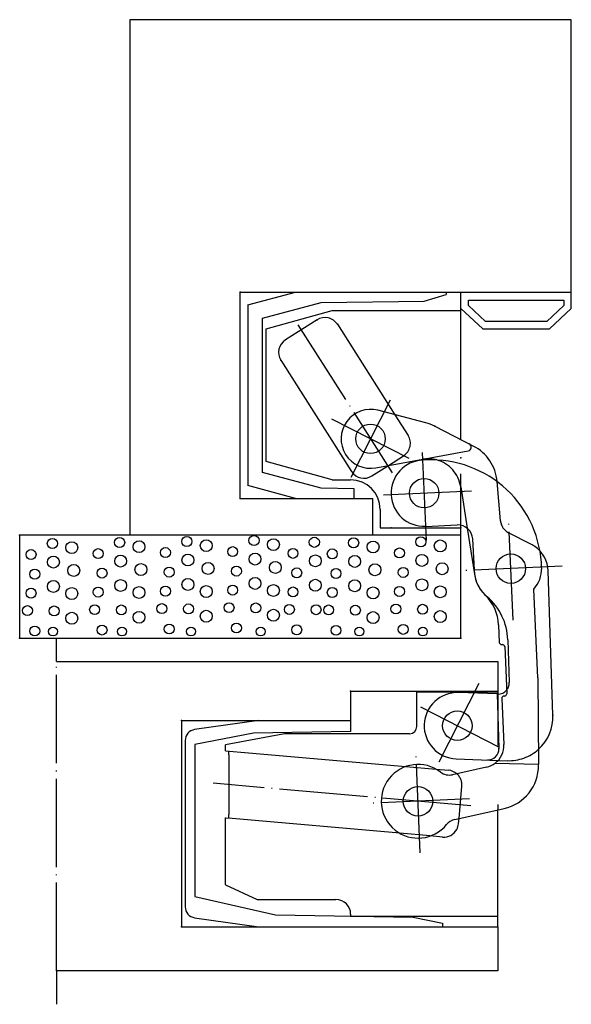
# Model space of a CAD drawing. Units: millimetres. Extents: x 326 to 401, y 117 to 251.
import ezdxf

# ---------------------------------------------------------------- set-up
doc = ezdxf.new("R2010")
doc.units = ezdxf.units.MM
doc.linetypes.add('DASHED', pattern=[15, 7, -8])
doc.linetypes.add('DOT_CENTER', pattern=[14, 12, -1, 0, -1])
for name, color, linetype in [('1', 7, 'Continuous'), ('A_ACHSEN', 7, 'Continuous'), ('A_BEMASSUNGEN', 7, 'Continuous'), ('A_NOTIZEN_SYMB', 7, 'Continuous'), ('A_RUNDUNGEN', 7, 'Continuous')]:
    doc.layers.add(name, color=color, linetype=linetype)

msp = doc.modelspace()

# ---------------------------------------------------------------- linework, layer by layer
at = {"color": 7, "linetype": 'Continuous'}
for p, q in [((341.12, 250.86), (341.12, 180.86)), ((401.12, 250.86), (341.12, 250.86)), ((401.12, 213.86), (401.12, 250.86)), ((356.12, 185.86), (356.12, 213.86)), ((356.12, 213.86), (363.62, 213.86)), ((357.12, 212.12), (363.62, 213.86)), ((363.62, 213.86), (384.12, 213.86)), ((367.12, 212.46), (381.12, 212.66)), ((381.12, 212.66), (384.12, 213.56)), ((384.12, 213.86), (384.12, 213.56)), ((384.12, 213.86), (386.12, 213.86)), ((386.12, 211.36), (386.12, 213.86)), ((386.12, 213.86), (401.12, 213.86)), ((387.12, 212.06), (387.12, 212.76)), ((387.12, 212.76), (400.12, 212.76)), ((400.12, 212.76), (400.12, 212.06)), ((401.12, 211.63), (401.12, 213.86)), ((357.12, 212.12), (357.12, 187.6)), ((359.12, 210.32), (367.12, 212.46)), ((359.62, 208.86), (368.62, 211.36)), ((368.62, 211.36), (386.12, 211.36)), ((386.12, 211.63), (389.08, 208.86)), ((386.12, 193.83), (386.12, 211.36)), ((389.47, 209.86), (387.12, 212.06)), ((400.12, 212.06), (397.77, 209.86)), ((398.17, 208.86), (401.12, 211.63)), ((359.12, 189.38), (359.12, 210.32)), ((359.62, 190.86), (359.62, 208.86)), ((397.77, 209.86), (389.47, 209.86)), ((381.33, 196.12), (374.83, 197.82)), ((368.62, 188.36), (359.62, 190.86)), ((381.42, 191.08), (380.92, 191.06)), ((367.12, 187.24), (359.12, 189.38)), ((363.62, 185.86), (357.12, 187.6)), ((371.62, 187.16), (367.12, 187.24)), ((368.62, 188.36), (371.12, 188.36)), ((356.12, 185.86), (363.62, 185.86)), ((363.62, 185.86), (371.62, 185.86)), ((371.62, 185.86), (371.62, 187.16)), ((371.62, 185.86), (374.12, 185.86)), ((374.12, 180.86), (374.12, 185.86)), ((375.12, 181.86), (386.12, 181.86)), ((381.32, 182.06), (385.62, 182.26)), ((386.12, 181.86), (386.12, 182.21)), ((386.12, 166.86), (386.12, 181.86)), ((326.12, 180.86), (326.12, 166.86)), ((341.12, 180.86), (326.12, 180.86)), ((374.12, 180.86), (341.12, 180.86)), ((386.12, 180.86), (374.12, 180.86)), ((386.97, 181.81), (387.95, 175.55)), ((387.7, 180.35), (387.89, 176.1)), ((398.62, 156.43), (397.98, 176.01)), ((396.55, 161.47), (396.02, 173.52)), ((391.23, 168.69), (391.33, 166.29)), ((326.12, 166.86), (386.12, 166.86)), ((391.65, 166.01), (391.75, 166.01)), ((392.06, 165.73), (392.34, 159.33)), ((331.12, 163.69), (391.12, 163.69)), ((391.12, 163.69), (391.12, 159.69)), ((371.12, 159.69), (391.12, 159.69)), ((371.12, 159.69), (371.12, 155.69)), ((380.12, 159.59), (391.12, 159.59)), ((380.12, 154.89), (380.12, 159.59)), ((391.02, 159.3), (385.79, 159.49)), ((391.12, 159.59), (391.12, 159.29)), ((391.67, 158.7), (391.95, 152.43)), ((392.06, 159.02), (391.96, 159.02)), ((348.12, 155.69), (358.62, 155.69)), ((348.12, 155.69), (348.12, 127.69)), ((358.62, 155.69), (349.91, 154.47)), ((358.62, 155.69), (371.12, 155.69)), ((371.12, 155.69), (371.12, 154.19)), ((357.92, 153.96), (349.92, 152.46)), ((362.12, 153.89), (354.12, 152.39)), ((371.12, 154.19), (357.92, 153.96)), ((379.12, 153.89), (362.12, 153.89)), ((348.62, 152.98), (348.62, 130.4)), ((349.92, 152.46), (349.92, 131.82)), ((396.67, 149.66), (396.67, 149.77)), ((389.61, 149.37), (384.97, 148.34)), ((385.27, 142.26), (391.97, 143.75)), ((354.12, 133.39), (358.41, 131.39)), ((349.92, 131.82), (360.92, 129.32)), ((358.41, 131.39), (369.12, 131.39)), ((349.91, 128.92), (358.62, 127.69)), ((360.92, 129.32), (379.62, 128.99)), ((371.12, 129.39), (371.12, 129.09)), ((391.12, 129.09), (371.12, 129.09)), ((379.62, 128.99), (383.62, 128.19)), ((348.12, 127.69), (358.62, 127.69)), ((358.62, 127.69), (383.62, 127.69)), ((383.62, 128.19), (383.62, 127.69)), ((383.62, 127.69), (391.12, 127.69)), ((391.12, 127.69), (391.12, 121.69)), ((391.12, 121.69), (331.12, 121.69))]:
    msp.add_line(p, q, dxfattribs=at)
at = {"color": 2, "linetype": 'DASHED'}
for p, q in [((386.12, 182.21), (386.12, 193.83)), ((386.09, 187.43), (386.97, 181.81)), ((391.5, 182.81), (391.04, 188.14)), ((395.69, 179.61), (392.58, 181.2)), ((392.48, 166.67), (392.67, 160.84)), ((391.12, 159.29), (391.12, 143.56)), ((390.78, 149.91), (396.67, 149.77))]:
    msp.add_line(p, q, dxfattribs=at)
at = {"color": 2, "linetype": 'DOT_CENTER'}
msp.add_line((331.12, 121.69), (331.12, 163.69), dxfattribs=at)
at = {"color": 7, "linetype": 'Continuous'}
for centre, radius, start, end in [((373.82, 193.95), 4, 75.3923, 280.3923), ((379.81, 190.32), 6, 62.8923, 75.3923), ((381.12, 186.56), 4.5, 92.55, 272.55), ((382.09, 176.09), 15, 1.2239, 92.55), ((385.71, 180.26), 2, 2.55, 92.55), ((393.78, 175.87), 4.2, 55.6957, 62.8923), ((393.78, 175.87), 4.2, 1.8923, 55.6957), ((392.89, 176.32), 5, 182.55, 225.8918), ((392.89, 176.32), 4.2, 318.175, 1.2239), ((385.23, 168.43), 6, 2.55, 45.8918), ((391.63, 166.31), 0.3, 182.55, 272.55), ((391.76, 165.71), 0.3, 2.55, 92.55), ((385.62, 154.99), 4.5, 87.8923, 267.8923), ((392.04, 159.32), 0.3, 272.55, 2.55), ((391.97, 158.72), 0.3, 92.55, 182.55), ((392.63, 156.24), 6, 312.0621, 1.8923), ((350.12, 152.98), 1.5, 98, 180), ((379.12, 154.89), 1, 270, 0), ((388.95, 152.3), 3, 282.55, 307.428), ((380.28, 144.73), 5, 52.5574, 320.766), ((384.54, 150.29), 2, 232.5574, 282.55), ((390.67, 149.6), 6, 282.55, 0.55), ((385.7, 140.3), 2, 102.55, 140.766), ((369.12, 129.39), 2, 360, 90), ((350.12, 130.4), 1.5, 180, 262)]:
    msp.add_arc(centre, radius, start, end, dxfattribs=at)
at = {"color": 2, "linetype": 'DASHED'}
for centre, radius, start, end in [((393.49, 182.98), 2, 184.8923, 242.8923), ((392.89, 176.32), 5, 188.8923, 229.7339), ((384.49, 166.4), 8, 1.8923, 49.7339), ((392.63, 156.24), 6, 267.8923, 312.0621)]:
    msp.add_arc(centre, radius, start, end, dxfattribs=at)
at = {"layer": '1', "color": 2, "linetype": 'DOT_CENTER'}
for p, q in [((363.96, 209.43), (376.75, 189.35)), ((376.51, 199.2), (371.14, 188.69)), ((379.08, 191.26), (368.57, 196.63)), ((381.41, 180.12), (380.83, 193)), ((387.57, 186.85), (374.68, 186.27)), ((393.2, 169.33), (392.58, 183.32)), ((399.88, 176.64), (385.9, 176.01)), ((331.12, 163.69), (331.12, 166.76)), ((388.56, 160.73), (382.68, 149.25)), ((391.36, 152.05), (379.88, 157.93)), ((380.59, 137.74), (379.97, 151.72)), ((387.46, 144.1), (352.42, 147.17)), ((387.27, 145.04), (373.29, 144.42)), ((331.12, 121.69), (331.12, 117.16))]:
    msp.add_line(p, q, dxfattribs=at)
at = {"layer": '1', "color": 7, "linetype": 'Continuous'}
for p, q in [((389.08, 208.86), (398.17, 208.86)), ((391.12, 159.69), (391.12, 159.59)), ((391.12, 127.69), (391.12, 143.56))]:
    msp.add_line(p, q, dxfattribs=at)
for centre in [(373.82, 193.95), (381.12, 186.56), (392.89, 176.32), (385.62, 154.99), (380.28, 144.73)]:
    msp.add_circle(centre, 2, dxfattribs=at)
at = {"layer": 'A_ACHSEN', "color": 7, "linetype": 'Continuous'}
for p, q in [((366.55, 210.11), (362.25, 207.37)), ((361.64, 204.61), (371.25, 189.51)), ((374.02, 188.9), (376.25, 190.33)), ((354.12, 151.59), (354.12, 152.39)), ((354.12, 133.39), (354.12, 142.45)), ((385.79, 141.69), (385.85, 142.39))]:
    msp.add_line(p, q, dxfattribs=at)
at = {"layer": 'A_ACHSEN', "color": 2, "linetype": 'DASHED'}
for p, q in [((376.25, 190.33), (378.32, 191.64)), ((385.85, 142.39), (386.23, 146.77))]:
    msp.add_line(p, q, dxfattribs=at)
at = {"layer": 'A_BEMASSUNGEN', "color": 7}
for p in [(356.12, 213.86), (366.55, 210.11), (369.31, 209.5), (361.64, 204.61), (382.55, 195.66), (386.12, 191.36), (356.12, 185.86), (376.62, 181.86), (386.12, 181.86), (326.12, 180.86), (326.12, 166.86), (386.12, 166.86), (371.12, 159.69), (371.12, 159.69), (398.62, 156.43), (348.12, 155.69), (348.12, 155.69), (348.12, 155.69), (391.27, 151.89), (354.12, 142.45), (348.12, 127.69)]:
    msp.add_point(p, dxfattribs=at)
at = {"layer": 'A_NOTIZEN_SYMB', "color": 2, "linetype": 'Continuous'}
for centre, radius in [((339.71, 179.87), 0.691), ((348.84, 180.01), 0.691), ((357.98, 180.15), 0.691), ((366.18, 179.9), 0.691), ((371.52, 179.83), 0.691), ((380.66, 179.96), 0.691), ((330.57, 179.74), 0.691), ((333.21, 179.17), 0.809), ((342.35, 179.3), 0.809), ((345.94, 178.5), 0.676), ((351.49, 179.44), 0.809), ((355.08, 178.63), 0.676), ((360.62, 179.58), 0.809), ((374.17, 179.26), 0.809), ((383.3, 179.4), 0.809), ((327.67, 178.23), 0.676), ((330.71, 177.21), 0.809), ((336.8, 178.36), 0.676), ((339.85, 177.35), 0.809), ((348.99, 177.49), 0.809), ((358.12, 177.62), 0.809), ((363.28, 178.39), 0.676), ((366.32, 177.38), 0.809), ((368.62, 178.32), 0.676), ((371.67, 177.3), 0.809), ((377.76, 178.45), 0.676), ((380.8, 177.44), 0.809), ((333.47, 176.07), 0.809), ((342.6, 176.2), 0.809), ((346.45, 175.85), 0.676), ((351.74, 176.34), 0.809), ((355.59, 175.98), 0.676), ((360.88, 176.48), 0.809), ((374.42, 176.16), 0.809), ((383.56, 176.3), 0.809), ((328.18, 175.57), 0.676), ((337.32, 175.71), 0.676), ((363.79, 175.74), 0.676), ((369.13, 175.66), 0.676), ((378.27, 175.8), 0.676), ((330.71, 173.9), 0.809), ((339.85, 174.03), 0.809), ((342.35, 173.08), 0.809), ((345.94, 173.26), 0.676), ((348.99, 174.17), 0.809), ((351.49, 173.21), 0.809), ((355.08, 173.4), 0.676), ((358.12, 174.31), 0.809), ((360.62, 173.35), 0.809), ((363.28, 173.15), 0.676), ((366.32, 174.06), 0.809), ((371.67, 173.99), 0.809), ((374.17, 173.03), 0.809), ((377.76, 173.22), 0.676), ((380.8, 174.12), 0.809), ((383.3, 173.17), 0.809), ((327.67, 172.99), 0.676), ((333.21, 172.94), 0.809), ((336.8, 173.13), 0.676), ((368.62, 173.08), 0.676), ((327.18, 170.62), 0.676), ((330.81, 170.57), 0.676), ((336.31, 170.75), 0.676), ((339.94, 170.71), 0.676), ((345.45, 170.89), 0.676), ((349.08, 170.85), 0.676), ((354.59, 171.02), 0.676), ((358.22, 170.98), 0.676), ((362.79, 170.78), 0.676), ((366.42, 170.74), 0.676), ((368.13, 170.71), 0.676), ((371.76, 170.67), 0.676), ((377.27, 170.84), 0.676), ((380.9, 170.8), 0.676), ((333.21, 169.58), 0.809), ((342.35, 169.71), 0.809), ((351.49, 169.85), 0.809), ((360.62, 169.99), 0.809), ((374.17, 169.67), 0.809), ((383.3, 169.81), 0.809), ((328.18, 167.85), 0.676), ((337.32, 167.98), 0.676), ((346.45, 168.12), 0.676), ((355.59, 168.26), 0.676), ((363.79, 168.01), 0.676), ((369.13, 167.94), 0.676), ((378.27, 168.07), 0.676), ((330.66, 167.78), 0.604), ((340.03, 167.78), 0.604), ((349.41, 167.78), 0.604), ((358.89, 167.78), 0.604), ((372.3, 167.78), 0.604), ((380.94, 167.78), 0.604)]:
    msp.add_circle(centre, radius, dxfattribs=at)
at = {"layer": 'A_RUNDUNGEN', "color": 7, "linetype": 'Continuous'}
for p, q in [((369.31, 209.5), (377.14, 197.22)), ((382.55, 195.66), (387.8, 192.97)), ((374.55, 190.01), (387.11, 192.32)), ((375.12, 184.36), (375.12, 181.86)), ((396.55, 161.47), (396.67, 149.77)), ((391.02, 159.3), (391.27, 151.89)), ((391.02, 159.3), (391.12, 159.29)), ((354.12, 151.59), (356.2, 151.41)), ((356.2, 151.41), (378.61, 149.45)), ((354.56, 151.05), (354.56, 142.92)), ((385.45, 150.5), (391.18, 150.28)), ((382.74, 149.08), (384.41, 148.94)), ((354.99, 142.38), (354.12, 142.45)), ((377.82, 140.38), (354.99, 142.38)), ((383.62, 139.87), (381.95, 140.02))]:
    msp.add_line(p, q, dxfattribs=at)
at = {"layer": 'A_RUNDUNGEN', "color": 2, "linetype": 'DASHED'}
for p, q in [((377.14, 197.22), (378.93, 194.4)), ((391.18, 150.28), (392.41, 150.24)), ((378.61, 149.45), (382.74, 149.08)), ((381.95, 140.02), (377.82, 140.38))]:
    msp.add_line(p, q, dxfattribs=at)
at = {"layer": 'A_RUNDUNGEN', "color": 7, "linetype": 'Continuous'}
for centre, radius, start, end in [((367.63, 208.42), 2, 32.5, 122.5), ((363.32, 205.68), 2, 122.5, 212.5), ((387.02, 192.81), 0.5, 280.3923, 62.8923), ((385.06, 187.63), 6, 4.8923, 62.8923), ((381.64, 186.74), 4.5, 74.4337, 100.3923), ((372.94, 190.59), 2, 212.5, 302.5), ((371.12, 184.36), 4, 0, 90), ((391.18, 160.79), 1.5, 267.8923, 319.8721), ((388.95, 152.3), 3, 307.428, 2.55), ((389.77, 151.84), 1.5, 267.8923, 1.8923), ((384.24, 146.95), 2, 49.3974, 85.0001), ((383.79, 141.86), 2, 265.0001, 331.8), ((383.79, 141.86), 2, 331.8, 355.0001)]:
    msp.add_arc(centre, radius, start, end, dxfattribs=at)
at = {"layer": 'A_RUNDUNGEN', "color": 2, "linetype": 'DASHED'}
for centre, radius, start, end in [((377.24, 193.33), 2, 302.5, 32.5), ((381.64, 186.74), 4.5, 8.8923, 74.4337), ((391.18, 160.79), 1.5, 319.8721, 1.8923), ((384.24, 146.95), 2, 355.0001, 49.3974)]:
    msp.add_arc(centre, radius, start, end, dxfattribs=at)
at = {"layer": 'A_RUNDUNGEN', "color": 7, "linetype": 'Continuous'}
for points, knots in [([(354.56, 151.05), (354.56, 151.08), (354.56, 151.13), (354.56, 151.2), (354.55, 151.26), (354.55, 151.3), (354.55, 151.34), (354.55, 151.37), (354.55, 151.4), (354.54, 151.43), (354.54, 151.46), (354.54, 151.48), (354.53, 151.5), (354.53, 151.52), (354.53, 151.54), (354.52, 151.55), (354.51, 151.55)], [0, 0, 0, 0, 0.0859598, 0.1719196, 0.2117371, 0.2515592, 0.287658, 0.3237422, 0.3550058, 0.3863118, 0.4119261, 0.4374283, 0.4564068, 0.4756388, 0.4936855, 0.5112409, 0.5112409, 0.5112409, 0.5112409]), ([(354.51, 142.42), (354.52, 142.42), (354.53, 142.43), (354.53, 142.45), (354.53, 142.47), (354.54, 142.49), (354.54, 142.51), (354.54, 142.54), (354.55, 142.56), (354.55, 142.6), (354.55, 142.63), (354.55, 142.67), (354.55, 142.71), (354.56, 142.75), (354.56, 142.79), (354.56, 142.83), (354.56, 142.87), (354.56, 142.9), (354.56, 142.92)], [0, 0, 0, 0, 0.0163843, 0.0334167, 0.0520962, 0.0704382, 0.0953792, 0.1204709, 0.1513146, 0.1821006, 0.2177993, 0.2535198, 0.2930661, 0.3325961, 0.374754, 0.4169546, 0.4605848, 0.5040564, 0.5040564, 0.5040564, 0.5040564])]:
    msp.add_open_spline(points, degree=3, knots=knots, dxfattribs=at)

doc.saveas('drawing.dxf')
